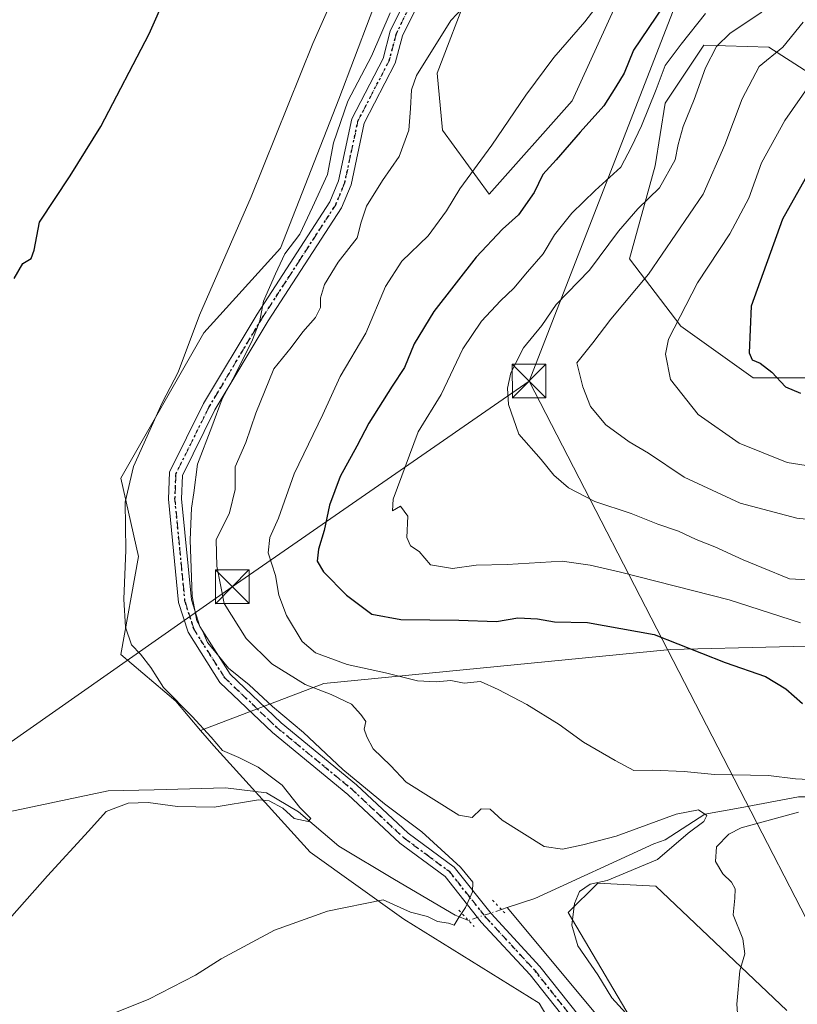
# Model space of a CAD drawing. Units: metres. Extents: x 631195 to 634649, y 4736620 to 4738999.
# Drawn here: x 633257 to 633430, y 4737469 to 4737688 of the extents above; entities that cross this region are included whole.
import ezdxf

# ---------------------------------------------------------------- set-up
doc = ezdxf.new("R2010")
doc.units = ezdxf.units.M
doc.header["$MEASUREMENT"] = 0
doc.linetypes.add('DGN Style 4', pattern=[2.6384748266838614, 1.318413404963828, -0.6592067024819142, 0.001648016756204785, -0.6592067024819142])
doc.linetypes.add('DGN Style 5', pattern=[1.1536117293433497, 0.4944050268614355, -0.6592067024819142])
for name, color, linetype, lineweight in [('Arbolado forestal CxS', 92, 'Continuous', 0), ('Corriente natural lineal', 142, 'Continuous', 13), ('Corriente natural lineal oculto', 9, 'DGN Style 4', 13), ('Cultivos herbáceos CxS', 92, 'Continuous', 0), ('Curva de nivel maestra', 30, 'Continuous', 30), ('Curva de nivel normal', 30, 'Continuous', 0), ('Instalación deportiva CxS', 7, 'Continuous', 0), ('Matorral CxS', 135, 'Continuous', 0), ('Pista pavimentada Cxs', 135, 'Continuous', 0), ('Pista pavimentada eje', 135, 'DGN Style 4', 0), ('Puente lineal', 2, 'DGN Style 5', 0), ('Ruta', 7, 'DGN Style 5', 30), ('Tendido', 6, 'Continuous', 0), ('Torre de tendido puntual', 7, 'Continuous', 0)]:
    doc.layers.add(name, color=color, linetype=linetype, lineweight=lineweight)

# ---------------------------------------------------------------- blocks, each defined once
blk = doc.blocks.new('*U15')
at = {"layer": 'Matorral CxS', "color": 135, "linetype": 'Continuous', "lineweight": 0}
for points in [[(633658.0702999998, 4737464.3101, 546.929999999993), (633580.6741000004, 4737516.3323, 520.149900000004), (633573.7424999997, 4737532.517300001, 519.6298999999999), (633587.6059999998, 4737539.4529, 521.7896999999939), (633603.7783000004, 4737555.637700001, 525.5434999999999), (633606.0895999996, 4737563.729699999, 526.6135000000068), (633591.0717000002, 4737574.1339, 526.5258999999933), (633544.8645000001, 4737577.602700001, 521.8282999999938), (633450.1381000001, 4737548.703299999, 505.9162999999971), (633401.6198000005, 4737547.5483, 499.7556999999942), (633324.3430000005, 4737539.928500001, 492.0804999999964), (633296.9234999996, 4737529.5209, 479.8798999999999), (633291.3825000003, 4737536.052100001, 479.9244000000036), (633279.1687000003, 4737546.394500001, 479.2480000000069), (633283.0815000003, 4737568.2751, 480.0696000000025), (633279.1699000001, 4737585.699300001, 478.7915999999968), (633297.6539000003, 4737618.067700001, 479.7546000000002), (633314.6823000005, 4737636.919299999, 481.6190000000061), (633327.6902999999, 4737670.0889, 482.1680999999954), (633338.1870999997, 4737697.7697, 480.6444000000047)], [(633356.6863000002, 4737694.350500001, 488.1070999999939), (633349.6385000005, 4737675.8685, 489.7118999999948), (633350.7943000002, 4737663.151500001, 491.3554000000004), (633361.2379000002, 4737648.9135, 495.7712000000029), (633379.7216999996, 4737669.722100001, 496.216499999995), (633391.2745000003, 4737695.1547, 494.304099999994)], [(633432.6766999997, 4737696.6139, 511.3429999999935), (633443.0225000001, 4737679.358899999, 521.1098999999958), (633436.1253000004, 4737673.607100001, 519.2948999999935), (633423.4802999999, 4737681.660300001, 511.679999999993), (633409.0472999997, 4737682.122300001, 505.4284000000043), (633400.4216999998, 4737669.2335, 504.5241999999998), (633398.1743000001, 4737655.210700001, 506.0614999999962), (633392.4429000001, 4737634.496900001, 510.8301999999967), (633403.9375, 4737619.5419, 519.0384000000049), (633420.0302999998, 4737608.038699999, 523.7274999999936), (633432.6744999997, 4737608.0383, 526.1312000000034), (633448.4348999998, 4737621.972899999, 530.8791999999958), (633457.1672999999, 4737629.7819, 533.9667999999947), (633470.3315000003, 4737638.320699999, 537.0889000000025), (633479.5519000003, 4737653.1273, 540.7777999999962), (633496.1645000001, 4737673.663699999, 546.7679000000062), (633496.7289000005, 4737674.361500001, 546.8978999999963), (633497.0487000003, 4737674.756899999, 546.9707000000053), (633525.7868999997, 4737671.305500001, 551.9223999999958), (633575.2149, 4737664.4027, 557.9030000000057), (633670.6240999997, 4737649.4461, 563.7657000000036), (633694.7629000006, 4737635.6417, 566.9005000000034)]]:
    blk.add_polyline3d(points, dxfattribs=at)
blk = doc.blocks.new('5TTEND')
at = {"layer": 'Instalación deportiva CxS', "color": 7, "linetype": 'Continuous', "lineweight": 0}
for p, q in [((-0.375, 0.3754), (0.375, -0.3746)), ((0.3720000000000001, 0.3784000000000001), (-0.3720000000000001, -0.3776))]:
    blk.add_line(p, q, dxfattribs=at)
at = {"layer": 'Instalación deportiva CxS', "color": 7, "linetype": 'Continuous', "lineweight": 0, "flags": 128}
blk.add_lwpolyline([(-0.375, -0.3746), (0.375, -0.3746), (0.375, 0.3754), (-0.375, 0.3754), (-0.3720000000000001, -0.3776)], dxfattribs=at)

msp = doc.modelspace()

# ---------------------------------------------------------------- linework, layer by layer
at = {"layer": 'Arbolado forestal CxS', "color": 92, "linetype": 'Continuous', "lineweight": 0}
for points in [[(633694.7629000006, 4737635.6417, 566.9005000000034), (633670.6240999997, 4737649.4461, 563.7657000000036), (633575.2149, 4737664.4027, 557.9030000000057), (633525.7868999997, 4737671.305500001, 551.9223999999958), (633497.0487000003, 4737674.756899999, 546.9707000000053), (633496.7289000005, 4737674.361500001, 546.8978999999963), (633496.1645000001, 4737673.663699999, 546.7679000000062), (633479.5519000003, 4737653.1273, 540.7777999999962), (633470.3315000003, 4737638.320699999, 537.0889000000025), (633457.1672999999, 4737629.7819, 533.9667999999947), (633448.4348999998, 4737621.972899999, 530.8791999999958), (633432.6744999997, 4737608.0383, 526.1312000000034), (633420.0302999998, 4737608.038699999, 523.7274999999936), (633403.9375, 4737619.5419, 519.0384000000049), (633392.4429000001, 4737634.496900001, 510.8301999999967), (633398.1743000001, 4737655.210700001, 506.0614999999962), (633400.4216999998, 4737669.2335, 504.5241999999998), (633409.0472999997, 4737682.122300001, 505.4284000000043), (633423.4802999999, 4737681.660300001, 511.679999999993), (633436.1253000004, 4737673.607100001, 519.2948999999935), (633443.0225000001, 4737679.358899999, 521.1098999999958), (633432.6766999997, 4737696.6139, 511.3429999999935)], [(633432.6766999997, 4737696.6139, 511.3429999999935), (633443.0225000001, 4737679.358899999, 521.1098999999958), (633436.1253000004, 4737673.607100001, 519.2948999999935), (633423.4802999999, 4737681.660300001, 511.679999999993), (633409.0472999997, 4737682.122300001, 505.4284000000043), (633400.4216999998, 4737669.2335, 504.5241999999998), (633398.1743000001, 4737655.210700001, 506.0614999999962), (633392.4429000001, 4737634.496900001, 510.8301999999967), (633403.9375, 4737619.5419, 519.0384000000049), (633420.0302999998, 4737608.038699999, 523.7274999999936), (633432.6744999997, 4737608.0383, 526.1312000000034), (633448.4348999998, 4737621.972899999, 530.8791999999958), (633457.1672999999, 4737629.7819, 533.9667999999947), (633470.3315000003, 4737638.320699999, 537.0889000000025), (633479.5519000003, 4737653.1273, 540.7777999999962), (633496.1645000001, 4737673.663699999, 546.7679000000062), (633496.7289000005, 4737674.361500001, 546.8978999999963), (633497.0487000003, 4737674.756899999, 546.9707000000053), (633525.7868999997, 4737671.305500001, 551.9223999999958), (633575.2149, 4737664.4027, 557.9030000000057), (633670.6240999997, 4737649.4461, 563.7657000000036), (633694.7629000006, 4737635.6417, 566.9005000000034)]]:
    msp.add_polyline3d(points, dxfattribs=at)
at = {"layer": 'Corriente natural lineal', "color": 142, "linetype": 'Continuous', "lineweight": 13, "extrusion": (-0.01779855471032089, -0.005885340796049366, 0.9998242716667456), "elevation": -38669.84996228771, "flags": 128}
msp.add_lwpolyline([(-4299124.289224932, 2088300.439557063), (-4299124.289224932, 2088299.084626921)], dxfattribs=at)
at = {"layer": 'Corriente natural lineal', "color": 142, "linetype": 'Continuous', "lineweight": 13}
for points in [[(633650.8501000004, 4737470.640100001, 542.9228000000003), (633619.7600999996, 4737497.280099999, 529.5209000000032), (633608.1001000004, 4737504.670100001, 526.2171999999991), (633589.1601, 4737511.4301, 521.7621000000072), (633565.6901000004, 4737518.960100001, 517.8277999999991), (633549.1601, 4737522.450099999, 512.6347999999998), (633529.7100999998, 4737521.850099999, 509.8368999999948), (633495.9301000005, 4737515.9001, 502.9964999999939), (633470.5701000001, 4737514.5601, 497.7507999999943), (633465.7450000001, 4737513.7806, 497.3791999999958), (633454.3130000001, 4737512.375700001, 495.8466000000044), (633447.0368999997, 4737513.301700001, 495.2452000000048), (633440.29, 4737514.756999999, 495.1726999999955), (633430.1035000002, 4737514.756999999, 493.9478999999993), (633417.1388999998, 4737512.2434, 491.8450000000012), (633409.2596000005, 4737510.8507, 491.2541000000056), (633400.3790999996, 4737505.126399999, 489.4557000000059), (633397.9200999998, 4737504.270099999, 489.094299999997), (633371.3701, 4737492.0701, 485.3892000000051), (633365.2401000002, 4737490.050100001, 484.9646000000066)], [(633356.5932999998, 4737487.216800001, 484.7155999999959), (633355.1204000004, 4737487.8026, 484.5439999999944), (633353.6387999998, 4737488.397800001, 484.3692000000011), (633340.1449999996, 4737496.335300001, 482.1760000000068), (633327.7095999997, 4737503.7437, 481.750199999995), (633318.7137000002, 4737511.4166, 480.4260999999969), (633311.5700000003, 4737515.649900001, 479.7899000000034), (633302.4418000003, 4737516.7083, 479.0874999999942), (633286.5680000001, 4737516.2521, 478.1696999999986), (633276.3000999996, 4737516.050100001, 477.7583000000013), (633254.1801000005, 4737511.380100001, 476.4024000000064)], [(633390.1501000002, 4737460.200099999, 487.934500000003), (633365.2401000002, 4737490.050100001, 484.9646000000066)]]:
    msp.add_polyline3d(points, dxfattribs=at)
at = {"layer": 'Corriente natural lineal oculto', "color": 9, "linetype": 'DGN Style 4', "lineweight": 13, "extrusion": (-0.07221719053119524, 0.1289104141995581, 0.9890231455849148), "elevation": 565451.6005576911, "flags": 128}
msp.add_lwpolyline([(-2867984.979262157, -3781518.838311784), (-2867977.392161334, -3781520.337357439), (-2867977.380779146, -3781520.35156961)], dxfattribs=at)
at = {"layer": 'Cultivos herbáceos CxS', "color": 92, "linetype": 'Continuous', "lineweight": 0}
for points in [[(633338.1870999997, 4737697.7697, 480.6444000000047), (633327.6902999999, 4737670.0889, 482.1680999999954), (633314.6823000005, 4737636.919299999, 481.6190000000061), (633297.6539000003, 4737618.067700001, 479.7546000000002), (633279.1699000001, 4737585.699300001, 478.7915999999968), (633283.0815000003, 4737568.2751, 480.0696000000025), (633279.1687000003, 4737546.394500001, 479.2480000000069), (633291.3825000003, 4737536.052100001, 479.9244000000036), (633296.9234999996, 4737529.5209, 479.8798999999999), (633299.8526999997, 4737526.0681, 479.9421000000002), (633321.3179000001, 4737502.3837, 482.6760999999969), (633342.2094999999, 4737487.4871, 484.6533999999957), (633372.3151000004, 4737468.772100001, 487.209400000007), (633388.5878999997, 4737441.107100001, 491.4434000000037)], [(633338.1870999997, 4737697.7697, 480.6444000000047), (633327.6902999999, 4737670.0889, 482.1680999999954), (633314.6823000005, 4737636.919299999, 481.6190000000061), (633297.6539000003, 4737618.067700001, 479.7546000000002), (633279.1699000001, 4737585.699300001, 478.7915999999968), (633283.0815000003, 4737568.2751, 480.0696000000025), (633279.1687000003, 4737546.394500001, 479.2480000000069), (633291.3825000003, 4737536.052100001, 479.9244000000036), (633296.9234999996, 4737529.5209, 479.8798999999999)], [(633391.2745000003, 4737695.1547, 494.304099999994), (633379.7216999996, 4737669.722100001, 496.216499999995), (633361.2379000002, 4737648.9135, 495.7712000000029), (633350.7943000002, 4737663.151500001, 491.3554000000004), (633349.6385000005, 4737675.8685, 489.7118999999948), (633356.6863000002, 4737694.350500001, 488.1070999999939)], [(633391.2745000003, 4737695.1547, 494.304099999994), (633379.7216999996, 4737669.722100001, 496.216499999995), (633361.2379000002, 4737648.9135, 495.7712000000029), (633350.7943000002, 4737663.151500001, 491.3554000000004), (633349.6385000005, 4737675.8685, 489.7118999999948), (633356.6863000002, 4737694.350500001, 488.1070999999939)], [(633388.5878999997, 4737441.107100001, 491.4434000000037), (633372.3151000004, 4737468.772100001, 487.209400000007), (633342.2094999999, 4737487.4871, 484.6533999999957), (633321.3179000001, 4737502.3837, 482.6760999999969), (633299.8526999997, 4737526.0681, 479.9421000000002), (633296.9234999996, 4737529.5209, 479.8798999999999)], [(633399.8712999999, 4737453.231699999, 490.1012000000047), (633378.7868999997, 4737488.9937, 487.3081999999995), (633385.4452999998, 4737495.5277, 487.8411000000052), (633398.3535000002, 4737494.8091, 490.959400000007), (633427.5377000002, 4737467.1601, 495.7214999999997)], [(633427.5377000002, 4737467.1601, 495.7214999999997), (633398.3535000002, 4737494.8091, 490.959400000007), (633385.4452999998, 4737495.5277, 487.8411000000052), (633378.7868999997, 4737488.9937, 487.3081999999995), (633399.8712999999, 4737453.231699999, 490.1012000000047)]]:
    msp.add_polyline3d(points, dxfattribs=at)
at = {"layer": 'Curva de nivel maestra', "color": 30, "linetype": 'Continuous', "lineweight": 30, "flags": 128}
for points, elevation in [([(633255.4000000004, 4737630.1801), (633257.3300000001, 4737633.4801), (633259.1600000003, 4737634.600099999), (633259.8099999997, 4737636.4801), (633261.04, 4737642.670100001), (633267.8600000005, 4737653.0001), (633274.7000000002, 4737664.0001), (633285.4800000006, 4737684.670100001), (633296.2000000002, 4737708.950099999)], 475), ([(633403.4299999997, 4737695.970100001), (633393.3600000005, 4737681.0001), (633391.29, 4737675.9101), (633389.4400000004, 4737672.8201), (633386.7599999999, 4737668.590100001), (633381.4600000001, 4737662.7601), (633376.1299999999, 4737656.5601), (633373.1900000004, 4737653.340100001), (633371.1900000004, 4737649.340100001), (633367.7100000001, 4737644.340100001), (633364.1900000004, 4737641.170100001), (633358.2800000003, 4737634.9001), (633348.9000000004, 4737622.790100001), (633344.5199999996, 4737615.5801), (633342.3600000005, 4737610.340100001), (633339.5899999999, 4737606.140100001), (633334.4100000003, 4737597.9001), (633331.7100000001, 4737592.8301), (633327.9699999997, 4737586.0601), (633325.6200000001, 4737579.670100001), (633324.4600000001, 4737574.0001), (633323.1699999999, 4737569.890100001), (633322.8899999997, 4737567.220100001), (633324.2800000003, 4737564.8101), (633329.4100000003, 4737559.640100001), (633335.0899999999, 4737555.4101), (633341.5099999999, 4737554.210100001), (633354.4400000004, 4737554.040100001), (633362.8399999999, 4737553.7601), (633367.5599999997, 4737554.5701), (633371.9500000002, 4737554.4001), (633375.7699999996, 4737553.720100001), (633383.1100000005, 4737553.520099999), (633397.9400000004, 4737550.890100001), (633413.7599999999, 4737544.6501), (633422.75, 4737541.5101), (633427.3200000003, 4737538.780099999), (633430.9800000006, 4737535.520099999)], 500), ([(633432.9699999997, 4737654.710100001), (633426.5499999998, 4737643.380100001), (633419.5999999996, 4737624.0101), (633419.1100000005, 4737613.630100001), (633419.8300000001, 4737612.0601), (633421.5899999999, 4737611.3301), (633424.2100000001, 4737609.300100001), (633427.2300000006, 4737606.020099999), (633430.5599999997, 4737604.610099999)], 525)]:
    msp.add_lwpolyline(points, dxfattribs=dict(at, elevation=elevation))
at = {"layer": 'Curva de nivel normal', "color": 30, "linetype": 'Continuous', "lineweight": 0, "flags": 128}
for points, elevation in [([(633391.9199999999, 4737699.600099999), (633382.5, 4737687.300100001), (633375.6100000005, 4737679.3301), (633369.3600000005, 4737671.0001), (633361.8099999997, 4737659.870100001), (633354.6299999999, 4737650.140100001), (633351.7000000002, 4737645.200099999), (633347.6100000005, 4737639.670100001), (633341.7199999997, 4737634.0001), (633338.1200000001, 4737628.340100001), (633333.7400000002, 4737618.0001), (633328.04, 4737608.3101), (633324.1699999999, 4737599.9001), (633317.75, 4737586.640100001), (633314.2400000002, 4737576.780099999), (633312.3099999997, 4737572.440099999), (633311.9299999997, 4737569.090100001), (633313.5700000003, 4737564.0001), (633314.3099999997, 4737559.670100001), (633316.0199999996, 4737555.110099999), (633319.5099999999, 4737549.3301), (633322.5199999996, 4737546.790100001), (633329.5700000003, 4737544.1601), (633338.0899999999, 4737542.360099999), (633345.2300000006, 4737540.5601), (633349.4000000004, 4737540.3101), (633352.6699999999, 4737540.640100001), (633355.6500000004, 4737540.0101), (633359.2800000003, 4737540.4301), (633363.1699999999, 4737538.640100001), (633369.6100000005, 4737535.2501), (633376.7599999999, 4737530.8101), (633382.2199999997, 4737526.9101), (633389.2699999996, 4737522.8101), (633393.4400000004, 4737520.5701), (633397.6200000001, 4737520.700099999), (633404.6399999997, 4737520.350099999), (633411.4299999997, 4737519.710100001), (633423.4299999997, 4737519.460100001), (633429.4299999997, 4737518.7501), (633433.8200000003, 4737518.5101)], 495), ([(633361.1100000005, 4737696.5601), (633352.6500000004, 4737687.640100001), (633345.04, 4737675.340100001), (633343.9299999997, 4737672.1801), (633343.6799999997, 4737668.0001), (633343.2699999996, 4737663.220100001), (633341.1200000001, 4737657.3301), (633337.4199999999, 4737651.9801), (633333.9100000003, 4737646.270099999), (633332.6799999997, 4737642.710100001), (633331.7800000003, 4737639.1801), (633327.5899999999, 4737633.790100001), (633324.5300000003, 4737628.8201), (633323.6399999997, 4737625.8201), (633323.6200000001, 4737623.6801), (633322.4800000006, 4737621.450099999), (633319.6699999999, 4737618.3101), (633317.0800000001, 4737614.8201), (633313.2599999999, 4737610.020099999), (633309.2300000006, 4737600.1601), (633307.0099999999, 4737593.620100001), (633304.6500000004, 4737588.2401), (633304.5800000001, 4737583.1601), (633303.3700000001, 4737577.960100001), (633300.3600000005, 4737571.960100001), (633300.5199999996, 4737566.110099999), (633302.1900000004, 4737557.780099999), (633307.0999999996, 4737550.020099999), (633312.79, 4737544.370100001), (633320.2300000006, 4737539.720100001), (633325.9800000006, 4737537.520099999), (633330.5199999996, 4737535.350099999), (633332.5800000001, 4737533.030099999), (633333.7599999999, 4737531.520099999), (633333.3399999999, 4737529.770099999), (633333.9400000004, 4737528.0801), (633335.3399999999, 4737525.440099999), (633339.2199999997, 4737521.670100001), (633342.6900000004, 4737517.960100001), (633354.4199999999, 4737510.670100001), (633357.4299999997, 4737510.1601), (633359.4199999999, 4737512.050100001), (633361.4199999999, 4737511.960100001), (633364.0899999999, 4737509.5601), (633373.4199999999, 4737503.6601), (633377.5099999999, 4737503.0701), (633382.0999999996, 4737504.040100001), (633389.5099999999, 4737505.9301), (633402.8300000001, 4737510.880100001), (633407.8399999999, 4737511.8201), (633409.7000000002, 4737510.550100001), (633409.0499999998, 4737509.2501), (633405.5700000003, 4737506.620100001), (633398.7400000002, 4737500.7601), (633387.5199999996, 4737496.0701), (633383.7199999997, 4737495.270099999), (633381.3600000005, 4737493.6601), (633380.2199999997, 4737491.0001), (633379.6500000004, 4737486.110099999), (633380.9699999997, 4737481.550100001), (633385.4000000004, 4737475.110099999), (633388.5599999997, 4737469.960100001), (633394.7599999999, 4737463.140100001)], 490), ([(633249.6699999999, 4737482.340100001), (633262.8300000001, 4737497.110099999), (633271.9699999997, 4737507.0801), (633275.8899999997, 4737511.460100001), (633280.75, 4737513.300100001), (633285.25, 4737513.5001), (633291.7400000002, 4737512.600099999), (633299.9500000002, 4737512.390100001), (633309.7999999998, 4737514.050100001), (633312.2000000002, 4737513.8101), (633315.2699999996, 4737512.1801), (633317.7699999996, 4737509.9101), (633320.8499999996, 4737509.200099999), (633321.5, 4737509.890100001), (633319.0199999996, 4737512.340100001), (633315.0499999998, 4737517.340100001), (633309.75, 4737521.3301), (633305.4100000003, 4737523.4901), (633301.7699999996, 4737525.030099999), (633299.2400000002, 4737527.9901), (633295.04, 4737532.610099999), (633288.6200000001, 4737539.0701), (633285.8099999997, 4737543.540100001), (633283.5199999996, 4737546.530099999), (633281.5300000003, 4737548.5801), (633280.2100000001, 4737552.5001), (633279.8099999997, 4737558.780099999), (633280.2199999997, 4737569.670100001), (633280.1200000001, 4737580.340100001), (633281.9600000001, 4737588.280099999), (633288.3300000001, 4737602.4301), (633291.9000000004, 4737609.280099999), (633296.6500000004, 4737622.0001), (633308.1699999999, 4737648.340100001), (633321.9199999999, 4737682.470100001), (633325.1699999999, 4737689.860099999)], 480), ([(633272.6299999999, 4737464.540100001), (633285.3700000001, 4737469.670100001), (633295.75, 4737475.0001), (633301.5199999996, 4737478.670100001), (633313.3499999996, 4737485.0701), (633325.2000000002, 4737489.280099999), (633337.5499999998, 4737491.800100001), (633343.6799999997, 4737489.040100001), (633347.4500000002, 4737488.040100001), (633349.7000000002, 4737486.940099999), (633352.1699999999, 4737486.5701), (633353.3799999999, 4737486.1601), (633354.29, 4737487.6601), (633355.9500000002, 4737490.0601), (633357.4699999997, 4737493.5601), (633357.5499999998, 4737495.7301), (633354.79, 4737499.040100001), (633346.1900000004, 4737506.950099999), (633337.8799999999, 4737513.140100001), (633328.5899999999, 4737520.840100001), (633319.8099999997, 4737529.0601), (633312.9400000004, 4737534.860099999), (633307.7400000002, 4737539.6601), (633303.1500000004, 4737543.4001), (633299.9800000006, 4737547.220100001), (633298.4800000006, 4737549.0601), (633297.3899999997, 4737551.550100001), (633296.04, 4737553.950099999), (633295.0700000003, 4737559.4001), (633294.5999999996, 4737571.940099999), (633294.9199999999, 4737579.0001), (633295.4400000004, 4737582.450099999), (633296.1900000004, 4737588.800100001), (633299.4299999997, 4737597.120100001), (633301.7400000002, 4737603.340100001), (633304.5999999996, 4737608.670100001), (633308.5099999999, 4737616.4801), (633310.0999999996, 4737620.7301), (633310.9500000002, 4737625.090100001), (633313.6100000005, 4737631.1601), (633315.7000000002, 4737635.670100001), (633319.0499999998, 4737640.0101), (633321.8300000001, 4737646.040100001), (633325.1500000004, 4737653.340100001), (633326.54, 4737660.340100001), (633329.7100000001, 4737669.670100001), (633335.0199999996, 4737679.670100001), (633339.1500000004, 4737689.340100001)], 485), ([(633409.4000000004, 4737689.200099999), (633403.9500000002, 4737682.340100001), (633400.3899999997, 4737677.600099999), (633398.4400000004, 4737672.270099999), (633395.1399999997, 4737664.1601), (633392.8799999999, 4737659.460100001), (633390.5, 4737654.920100001), (633384.8200000003, 4737649.7401), (633379.6100000005, 4737644.710100001), (633375.79, 4737639.9001), (633373.2199999997, 4737635.6801), (633369.7199999997, 4737631.670100001), (633366.7000000002, 4737628.0001), (633363.6900000004, 4737625.1601), (633359.5300000003, 4737620.640100001), (633355.3600000005, 4737614.5001), (633350.4900000002, 4737604.340100001), (633345.4000000004, 4737595.9901), (633339.7999999998, 4737580.9801), (633339.6500000004, 4737578.420100001), (633341.4400000004, 4737579.470100001), (633343.0599999997, 4737577.2401), (633342.8399999999, 4737572.5101), (633343.6500000004, 4737570.620100001), (633345.6200000001, 4737569.350099999), (633348.1200000001, 4737566.370100001), (633353.0099999999, 4737565.590100001), (633358.3099999997, 4737566.3101), (633365.2400000002, 4737566.5001), (633377.4900000002, 4737567.2401), (633383.6799999997, 4737566.280099999), (633390.4900000002, 4737564.7401), (633414.6600000003, 4737558.600099999), (633430.5700000003, 4737553.4801)], 505), ([(633437.5099999999, 4737562.7501), (633428.0999999996, 4737563.270099999), (633421.9699999997, 4737565.8301), (633417.8200000003, 4737567.5001), (633411.4900000002, 4737570.4101), (633407.3099999997, 4737572.040100001), (633403.3499999996, 4737573.9101), (633398.79, 4737575.460100001), (633392.7999999998, 4737577.800100001), (633384.7400000002, 4737580.5001), (633378.9000000004, 4737583.540100001), (633375.6100000005, 4737586.360099999), (633372.8200000003, 4737589.870100001), (633367.8399999999, 4737595.5001), (633365.5, 4737602.120100001), (633365.3200000003, 4737605.7401), (633366, 4737609.1601), (633368.8799999999, 4737614.7401), (633372.9299999997, 4737619.670100001), (633376.1600000003, 4737624.340100001), (633383.5300000003, 4737632.0001), (633390.04, 4737640.670100001), (633394.3200000003, 4737645.6801), (633399.1600000003, 4737650.350099999), (633402.6200000001, 4737656.5801), (633403.3300000001, 4737659.9801), (633404.4299999997, 4737664.0001), (633406.8700000001, 4737670.0001), (633409.4199999999, 4737677.0801), (633411.8300000001, 4737681.8201), (633414.8600000005, 4737684.780099999), (633421.9199999999, 4737689.4901)], 510), ([(633442.3499999996, 4737575.440099999), (633429.75, 4737576.7501), (633417.0999999996, 4737580.130100001), (633404.6500000004, 4737585.890100001), (633396.6900000004, 4737591.2601), (633392.4199999999, 4737593.790100001), (633387.1799999997, 4737597.590100001), (633383.7699999996, 4737601.640100001), (633382.0499999998, 4737606.0001), (633380.7400000002, 4737611.340100001), (633384.2599999999, 4737615.8101), (633388.3099999997, 4737621.0801), (633396.7100000001, 4737631.140100001), (633408.8600000005, 4737648.950099999), (633413.7000000002, 4737659.940099999), (633417.5800000001, 4737670.130100001), (633421.3300000001, 4737677.3301), (633426.6100000005, 4737681.670100001), (633431.1299999999, 4737687.200099999)], 515), ([(633432.6799999997, 4737673.450099999), (633427.0599999997, 4737665.3101), (633421.8799999999, 4737655.920100001), (633419.0599999997, 4737648.020099999), (633414.7999999998, 4737640.110099999), (633407.6100000005, 4737629.1801), (633401.1500000004, 4737616.670100001), (633400.4699999997, 4737613.300100001), (633401.5999999996, 4737607.670100001), (633407.79, 4737599.9001), (633416.8799999999, 4737593.470100001), (633427.5899999999, 4737589.170100001), (633442.1100000005, 4737586.860099999)], 520), ([(633430.0999999996, 4737511.290100001), (633417.3600000005, 4737507.8201), (633414.5700000003, 4737506.420100001), (633411.8300000001, 4737503.590100001), (633411.6500000004, 4737500.340100001), (633413.2300000006, 4737497.5801), (633415.1600000003, 4737495.7301), (633416, 4737494.2401), (633415.9400000004, 4737492.1801), (633415.5499999998, 4737488.450099999), (633417.7300000006, 4737483.130100001), (633418.1799999997, 4737479.7301), (633417.0499999998, 4737475.9901), (633416.3600000005, 4737468.5801), (633416.7300000006, 4737463.460100001)], 495)]:
    msp.add_lwpolyline(points, dxfattribs=dict(at, elevation=elevation))
at = {"layer": 'Matorral CxS', "color": 135, "linetype": 'Continuous', "lineweight": 0}
for points in [[(633338.1870999997, 4737697.7697, 480.6444000000047), (633327.6902999999, 4737670.0889, 482.1680999999954), (633314.6823000005, 4737636.919299999, 481.6190000000061), (633297.6539000003, 4737618.067700001, 479.7546000000002), (633279.1699000001, 4737585.699300001, 478.7915999999968), (633283.0815000003, 4737568.2751, 480.0696000000025), (633279.1687000003, 4737546.394500001, 479.2480000000069), (633291.3825000003, 4737536.052100001, 479.9244000000036), (633296.9234999996, 4737529.5209, 479.8798999999999)], [(633432.6766999997, 4737696.6139, 511.3429999999935), (633443.0225000001, 4737679.358899999, 521.1098999999958), (633436.1253000004, 4737673.607100001, 519.2948999999935), (633423.4802999999, 4737681.660300001, 511.679999999993), (633409.0472999997, 4737682.122300001, 505.4284000000043), (633400.4216999998, 4737669.2335, 504.5241999999998), (633398.1743000001, 4737655.210700001, 506.0614999999962), (633392.4429000001, 4737634.496900001, 510.8301999999967), (633403.9375, 4737619.5419, 519.0384000000049), (633420.0302999998, 4737608.038699999, 523.7274999999936), (633432.6744999997, 4737608.0383, 526.1312000000034), (633448.4348999998, 4737621.972899999, 530.8791999999958), (633457.1672999999, 4737629.7819, 533.9667999999947), (633470.3315000003, 4737638.320699999, 537.0889000000025), (633479.5519000003, 4737653.1273, 540.7777999999962), (633496.1645000001, 4737673.663699999, 546.7679000000062), (633496.7289000005, 4737674.361500001, 546.8978999999963), (633497.0487000003, 4737674.756899999, 546.9707000000053), (633525.7868999997, 4737671.305500001, 551.9223999999958), (633575.2149, 4737664.4027, 557.9030000000057), (633670.6240999997, 4737649.4461, 563.7657000000036), (633694.7629000006, 4737635.6417, 566.9005000000034)], [(633391.2745000003, 4737695.1547, 494.304099999994), (633379.7216999996, 4737669.722100001, 496.216499999995), (633361.2379000002, 4737648.9135, 495.7712000000029), (633350.7943000002, 4737663.151500001, 491.3554000000004), (633349.6385000005, 4737675.8685, 489.7118999999948), (633356.6863000002, 4737694.350500001, 488.1070999999939)], [(633388.5878999997, 4737441.107100001, 491.4434000000037), (633372.3151000004, 4737468.772100001, 487.209400000007), (633342.2094999999, 4737487.4871, 484.6533999999957), (633321.3179000001, 4737502.3837, 482.6760999999969), (633299.8526999997, 4737526.0681, 479.9421000000002), (633296.9234999996, 4737529.5209, 479.8798999999999), (633324.3430000005, 4737539.928500001, 492.0804999999964), (633401.6198000005, 4737547.5483, 499.7556999999942), (633450.1381000001, 4737548.703299999, 505.9162999999971), (633544.8645000001, 4737577.602700001, 521.8282999999938), (633591.0717000002, 4737574.1339, 526.5258999999933), (633606.0895999996, 4737563.729699999, 526.6135000000068), (633603.7783000004, 4737555.637700001, 525.5434999999999), (633587.6059999998, 4737539.4529, 521.7896999999939), (633573.7424999997, 4737532.517300001, 519.6298999999999), (633580.6741000004, 4737516.3323, 520.149900000004), (633658.0702999998, 4737464.3101, 546.929999999993)], [(633728.6782999998, 4737483.795700001, 563.9391999999935), (633703.1224999997, 4737459.685500001, 560.0396999999939), (633678.8633000003, 4737457.3739, 554.7122999999992), (633658.0702999998, 4737464.3101, 546.929999999993), (633580.6741000004, 4737516.3323, 520.149900000004), (633573.7424999997, 4737532.517300001, 519.6298999999999), (633587.6059999998, 4737539.4529, 521.7896999999939), (633603.7783000004, 4737555.637700001, 525.5434999999999), (633606.0895999996, 4737563.729699999, 526.6135000000068), (633591.0717000002, 4737574.1339, 526.5258999999933), (633544.8645000001, 4737577.602700001, 521.8282999999938), (633450.1381000001, 4737548.703299999, 505.9162999999971), (633401.6198000005, 4737547.5483, 499.7556999999942), (633324.3430000005, 4737539.928500001, 492.0804999999964), (633296.9234999996, 4737529.5209, 479.8798999999999)], [(633388.5878999997, 4737441.107100001, 491.4434000000037), (633372.3151000004, 4737468.772100001, 487.209400000007), (633342.2094999999, 4737487.4871, 484.6533999999957), (633321.3179000001, 4737502.3837, 482.6760999999969), (633299.8526999997, 4737526.0681, 479.9421000000002), (633296.9234999996, 4737529.5209, 479.8798999999999)], [(633427.5377000002, 4737467.1601, 495.7214999999997), (633398.3535000002, 4737494.8091, 490.959400000007), (633385.4452999998, 4737495.5277, 487.8411000000052), (633378.7868999997, 4737488.9937, 487.3081999999995), (633399.8712999999, 4737453.231699999, 490.1012000000047)], [(633427.5377000002, 4737467.1601, 495.7214999999997), (633398.3535000002, 4737494.8091, 490.959400000007), (633385.4452999998, 4737495.5277, 487.8411000000052), (633378.7868999997, 4737488.9937, 487.3081999999995), (633399.8712999999, 4737453.231699999, 490.1012000000047)]]:
    msp.add_polyline3d(points, dxfattribs=at)
at = {"layer": 'Pista pavimentada Cxs', "color": 135, "linetype": 'Continuous', "lineweight": 0}
for points in [[(633385.5401, 4737455.850099999, 491.2954000000027), (633370.3101000005, 4737475.0801, 489.0132000000012), (633359.4501, 4737486.840100001, 488.170299999998), (633351.4001000002, 4737496.950099999, 488.6022999999987), (633341.3000999996, 4737504.4301, 488.2277999999933), (633329.7200999996, 4737515.2501, 486.6677999999956), (633312.9501999998, 4737529.050100001, 484.3196000000025), (633301.2302000001, 4737540.210100001, 484.2030999999988), (633294.1201, 4737551.4001, 484.2403000000049), (633291.9901000002, 4737558.0101, 483.8772000000026), (633289.7500999998, 4737580.9901, 484.2430000000023), (633289.9700999996, 4737587.030099999, 485.0565999999963), (633297.5601000005, 4737602.300100001, 484.7820999999968), (633309.4801000003, 4737622.2401, 484.3861999999936), (633325.7401000002, 4737647.2601, 487.9980000000069), (633327.6401000004, 4737651.9001, 486.9872999999934), (633330.5900999998, 4737665.700099999, 485.7844999999944), (633337.5701000001, 4737679.1801, 490.1147999999957), (633339.1801000005, 4737685.2301, 491.0185999999958), (633341.9901000002, 4737690.940099999, 492.9882000000071)], [(633385.5401, 4737455.850099999, 491.2954000000027), (633370.3101000005, 4737475.0801, 489.0132000000012), (633359.4501, 4737486.840100001, 488.170299999998), (633351.4001000002, 4737496.950099999, 488.6022999999987), (633341.3000999996, 4737504.4301, 488.2277999999933), (633329.7200999996, 4737515.2501, 486.6677999999956), (633312.9501999998, 4737529.050100001, 484.3196000000025), (633301.2302000001, 4737540.210100001, 484.2030999999988), (633294.1201, 4737551.4001, 484.2403000000049), (633291.9901000002, 4737558.0101, 483.8772000000026), (633289.7500999998, 4737580.9901, 484.2430000000023), (633289.9700999996, 4737587.030099999, 485.0565999999963), (633297.5601000005, 4737602.300100001, 484.7820999999968), (633309.4801000003, 4737622.2401, 484.3861999999936), (633325.7401000002, 4737647.2601, 487.9980000000069), (633327.6401000004, 4737651.9001, 486.9872999999934), (633330.5900999998, 4737665.700099999, 485.7844999999944), (633337.5701000001, 4737679.1801, 490.1147999999957), (633339.1801000005, 4737685.2301, 491.0185999999958), (633341.9901000002, 4737690.940099999, 492.9882000000071)], [(633344.5500999996, 4737689.5801, 494.0142999999953), (633341.9101, 4737684.210100001, 489.7177999999985), (633340.2901, 4737678.130100001, 489.1444000000047), (633333.3400999998, 4737664.710100001, 486.9143999999943), (633330.4200999998, 4737651.040100001, 487.2883000000002), (633328.3202000001, 4737645.9101, 487.6831999999995), (633311.9501, 4737620.700099999, 485.5795000000071), (633300.1101000002, 4737600.9101, 485.1742999999988), (633292.8501000004, 4737586.300100001, 484.2626000000019), (633292.6501000002, 4737581.0701, 483.8304999999964), (633294.8501000004, 4737558.600099999, 485.1506999999983), (633296.7701000003, 4737552.640100001, 485.2513000000035), (633303.4901000002, 4737542.0701, 485.3812000000034), (633314.8801999995, 4737531.220100001, 485.1735000000045), (633331.6401000004, 4737517.4301, 485.678700000004), (633343.1601, 4737506.6601, 486.0951999999961), (633353.4301000005, 4737499.0601, 486.968200000003), (633361.6501000002, 4737488.7401, 485.7700000000041), (633372.5201000003, 4737476.970100001, 490.625199999995), (633388.0100999996, 4737457.4101, 491.7075000000041)], [(633344.5500999996, 4737689.5801, 494.0142999999953), (633341.9101, 4737684.210100001, 489.7177999999985), (633340.2901, 4737678.130100001, 489.1444000000047), (633333.3400999998, 4737664.710100001, 486.9143999999943), (633330.4200999998, 4737651.040100001, 487.2883000000002), (633328.3202000001, 4737645.9101, 487.6831999999995), (633311.9501, 4737620.700099999, 485.5795000000071), (633300.1101000002, 4737600.9101, 485.1742999999988), (633292.8501000004, 4737586.300100001, 484.2626000000019), (633292.6501000002, 4737581.0701, 483.8304999999964), (633294.8501000004, 4737558.600099999, 485.1506999999983), (633296.7701000003, 4737552.640100001, 485.2513000000035), (633303.4901000002, 4737542.0701, 485.3812000000034), (633314.8801999995, 4737531.220100001, 485.1735000000045), (633331.6401000004, 4737517.4301, 485.678700000004), (633343.1601, 4737506.6601, 486.0951999999961), (633353.4301000005, 4737499.0601, 486.968200000003), (633361.6501000002, 4737488.7401, 485.7700000000041), (633372.5201000003, 4737476.970100001, 490.625199999995), (633388.0100999996, 4737457.4101, 491.7075000000041)]]:
    msp.add_polyline3d(points, dxfattribs=at)
at = {"layer": 'Pista pavimentada eje', "color": 135, "linetype": 'DGN Style 4', "lineweight": 0}
msp.add_polyline3d([(633343.2701000003, 4737690.2601, 493.3393999999971), (633340.5450999998, 4737684.720100001, 490.4712), (633338.9301000005, 4737678.655099999, 489.5231000000058), (633331.9650999998, 4737665.2051, 486.2550000000047), (633329.0301000001, 4737651.470100001, 487.1518999999971), (633327.0301000001, 4737646.585100001, 487.7614000000031), (633318.8450999996, 4737633.9801, 485.6603999999934), (633310.7150999998, 4737621.470100001, 484.9861999999994), (633304.7950999998, 4737611.575099999, 489.4419000000053), (633298.8350999998, 4737601.6051, 484.9119000000064), (633291.4101, 4737586.665100001, 484.5305999999982), (633291.3000999996, 4737583.645099999, 484.2017000000051), (633291.2001, 4737581.030099999, 483.984500000006), (633292.3000999996, 4737569.795100001, 484.0427000000054), (633293.4200999998, 4737558.3051, 484.5399999999936), (633295.4451000001, 4737552.020099999, 484.7602000000043), (633302.3601000002, 4737541.140100001, 484.7522000000026), (633313.9151, 4737530.1351, 484.6728000000003), (633330.6801000005, 4737516.340100001, 486.0858000000007), (633336.4401000004, 4737510.9551, 486.0924999999989), (633342.2301000003, 4737505.545100001, 487.157600000006), (633347.2801000001, 4737501.8051, 489.1690999999992), (633352.4151, 4737498.005100001, 487.1959999999963), (633360.5500999996, 4737487.790100001, 486.6166999999987), (633371.4151, 4737476.0251, 489.6388000000007), (633386.7751000002, 4737456.630100001, 491.2078000000038)], dxfattribs=at)
at = {"layer": 'Puente lineal', "color": 2, "linetype": 'DGN Style 5', "lineweight": 0, "extrusion": (-0.01688998547708197, 0.0173216783935626, 0.9997073010877805), "elevation": 71848.87886423783, "flags": 128}
msp.add_lwpolyline([(-3760848.60294656, -2948869.380061018), (-3760848.60294656, -2948864.895334466)], dxfattribs=at)
at = {"layer": 'Puente lineal', "color": 2, "linetype": 'DGN Style 5', "lineweight": 0, "extrusion": (-0.09756413015411713, 0.1035724783643584, 0.9898252281250135), "elevation": 429365.6576199357, "flags": 128}
msp.add_lwpolyline([(-3709415.198714213, -2983425.638008355), (-3709415.198714214, -2983420.613709198)], dxfattribs=at)
at = {"layer": 'Ruta', "color": 7, "linetype": 'DGN Style 5', "lineweight": 30}
msp.add_polyline3d([(633386.7751000002, 4737456.630100001, 491.2078000000038), (633371.4151, 4737476.0251, 489.6388000000007), (633360.5500999996, 4737487.790100001, 486.6166999999987), (633352.4151, 4737498.005100001, 487.1959999999963), (633347.2801000001, 4737501.8051, 489.1690999999992), (633342.2301000003, 4737505.545100001, 487.157600000006), (633336.4401000004, 4737510.9551, 486.0924999999989), (633330.6801000005, 4737516.340100001, 486.0858000000007), (633313.9151, 4737530.1351, 484.6728000000003), (633302.3601000002, 4737541.140100001, 484.7522000000026), (633295.4451000001, 4737552.020099999, 484.7602000000043), (633293.4200999998, 4737558.3051, 484.5399999999936), (633292.3000999996, 4737569.795100001, 484.0427000000054), (633291.2001, 4737581.030099999, 483.984500000006), (633291.3000999996, 4737583.645099999, 484.2017000000051), (633291.4101, 4737586.665100001, 484.5305999999982), (633298.8350999998, 4737601.6051, 484.9119000000064), (633304.7950999998, 4737611.575099999, 489.4419000000053), (633310.7150999998, 4737621.470100001, 484.9861999999994), (633318.8450999996, 4737633.9801, 485.6603999999934), (633327.0301000001, 4737646.585100001, 487.7614000000031), (633329.0301000001, 4737651.470100001, 487.1518999999971), (633331.9650999998, 4737665.2051, 486.2550000000047), (633338.9301000005, 4737678.655099999, 489.5231000000058), (633340.5450999998, 4737684.720100001, 490.4712), (633343.2701000003, 4737690.2601, 493.3393999999971)], dxfattribs=at)
at = {"layer": 'Tendido', "color": 6, "linetype": 'Continuous', "lineweight": 0, "extrusion": (0.04415785618639237, 0.113541545788215, 0.9925514601858408), "elevation": 566393.1677513373, "flags": 128}
msp.add_lwpolyline([(1126924.044814851, -4610349.449063902), (1126924.044814851, -4610467.116787677)], dxfattribs=at)
at = {"layer": 'Tendido', "color": 6, "linetype": 'Continuous', "lineweight": 0}
for points in [[(632885.9299999997, 4737291.52, 473.4213000000018), (633020.4407000003, 4737363.162599999, 473.1989999999933), (633163.1699999999, 4737462.810000001, 475.5310999999929), (633303.9683999997, 4737561.5119, 492.6451999999991), (633370.0999999996, 4737607.32, 513.4680999999982)], [(633370.0999999996, 4737607.32, 513.4680999999982), (633444.2078999998, 4737463.5845, 498.9700000000012), (633521.7100000001, 4737310.810000001, 514.1843999999984), (633588.3600000005, 4737178.970000001, 543.4977999999974), (633605.4068, 4737041.346100001, 532.2937999999995), (633621.0171999997, 4736907.7313, 528.1689999999944), (633638.2152000006, 4736751.362199999, 533.6220999999932), (633648.5367999999, 4736666.446799999, 530.292100000006)]]:
    msp.add_polyline3d(points, dxfattribs=at)

# ---------------------------------------------------------------- block references
at = {"layer": 'Matorral CxS', "color": 135, "linetype": 'Continuous', "lineweight": 0}
msp.add_blockref('*U15', (0, 0), dxfattribs=at)
at = {"layer": 'Torre de tendido puntual', "color": 7, "linetype": 'Continuous', "lineweight": 0, "xscale": 10, "yscale": 10, "zscale": 10}
for p in [(633370.0999999996, 4737607.32, 513.4680999999982), (633303.9683999997, 4737561.5119, 492.6451999999991)]:
    msp.add_blockref('5TTEND', p, dxfattribs=at)

doc.saveas('drawing.dxf')
